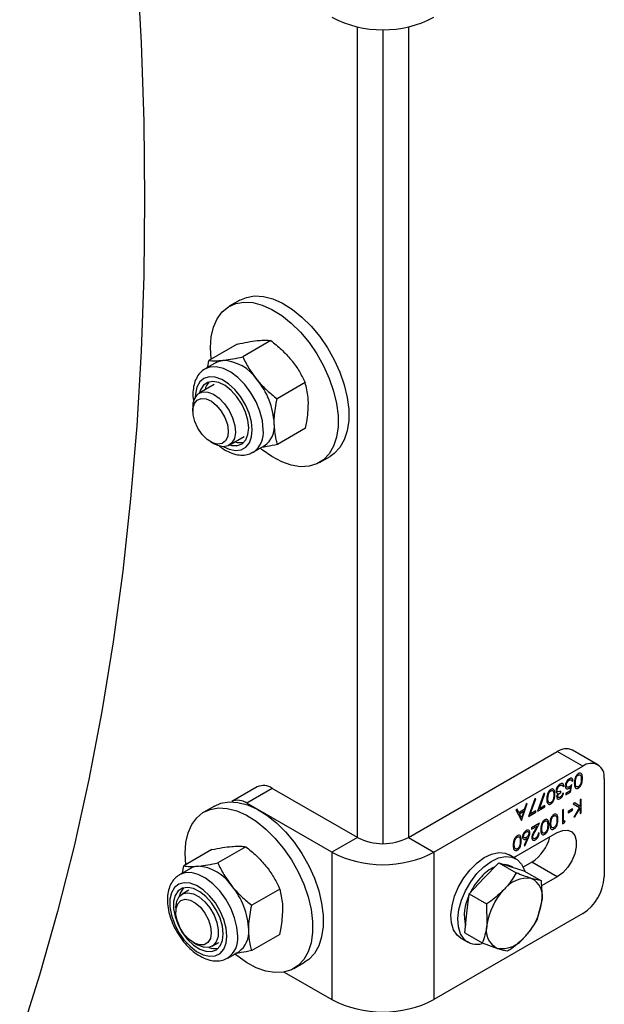
# Model space of a CAD drawing. Units: millimetres. Extents: x 8 to 201, y 4 to 288.
# Drawn here: x 172 to 176, y 75 to 81 of the extents above; entities that cross this region are included whole.
import ezdxf

# ---------------------------------------------------------------- set-up
doc = ezdxf.new("R2010")
doc.units = ezdxf.units.MM

msp = doc.modelspace()

# ---------------------------------------------------------------- linework, layer by layer
at = {"color": 7, "linetype": 'Continuous', "lineweight": 25}
for p, q in [((174.22346, 76.2375), (174.22346, 80.7302)), ((174.36488, 80.71529), (174.36488, 76.20368)), ((174.5063, 80.7302), (174.5063, 76.2375)), ((173.57278, 79.21537), (173.51386, 79.18135)), ((173.55718, 78.97136), (173.40136, 78.88141)), ((173.74446, 78.99148), (173.58864, 78.90153)), ((173.44101, 78.86988), (173.38036, 78.83486)), ((173.39594, 78.84386), (173.40136, 78.88141)), ((173.43035, 78.74826), (173.34647, 78.69984)), ((173.93428, 78.75873), (173.77846, 78.66877)), ((173.31195, 78.62353), (173.31195, 78.60099)), ((173.93681, 78.50585), (173.78099, 78.4159)), ((173.41027, 78.43068), (173.42978, 78.41941)), ((173.51313, 78.41115), (173.597, 78.45957)), ((173.647, 78.37297), (173.70765, 78.40798)), ((174.01382, 78.31531), (174.07274, 78.34932)), ((174.5063, 76.2375), (175.33126, 76.71374)), ((175.47268, 76.6321), (175.33126, 76.71374)), ((175.556, 76.64035), (175.41458, 76.72199)), ((174.64772, 76.15586), (175.47268, 76.6321)), ((175.59053, 76.56404), (175.59053, 76.01968)), ((173.66872, 76.51789), (173.5273, 76.43625)), ((173.75205, 76.50963), (173.61063, 76.42799)), ((174.22346, 76.2375), (173.75205, 76.50963)), ((175.36268, 76.51995), (175.36861, 76.52337)), ((175.40392, 76.51593), (175.40036, 76.49383)), ((175.40499, 76.48868), (175.41176, 76.5307)), ((175.4126, 76.54975), (175.41853, 76.55317)), ((175.20615, 76.45206), (175.17146, 76.35387)), ((175.18148, 76.36747), (175.21127, 76.45176)), ((175.21127, 76.45176), (175.20615, 76.45206)), ((175.25692, 76.48137), (175.22223, 76.38318)), ((175.23225, 76.39678), (175.26204, 76.48107)), ((175.26204, 76.48107), (175.25692, 76.48137)), ((175.34999, 76.48722), (175.34999, 76.49504)), ((175.36607, 76.4838), (175.36015, 76.48038)), ((175.40036, 76.49383), (175.37791, 76.48087)), ((175.37791, 76.47305), (175.40499, 76.48868)), ((175.37791, 76.48087), (175.37791, 76.47305)), ((175.46422, 76.45029), (175.45829, 76.44687)), ((175.46422, 76.37408), (175.46422, 76.45029)), ((173.43136, 76.41193), (173.37244, 76.37791)), ((174.08203, 76.15586), (173.61063, 76.42799)), ((175.13339, 76.33189), (175.16469, 76.42617)), ((175.15823, 76.42244), (175.14819, 76.39222)), ((175.16469, 76.42617), (175.15823, 76.42244)), ((175.22223, 76.38318), (175.26284, 76.40662)), ((175.26284, 76.41444), (175.23225, 76.39678)), ((175.26284, 76.40662), (175.26284, 76.41444)), ((175.41599, 76.39705), (175.39061, 76.3824)), ((175.41599, 76.38923), (175.41599, 76.39705)), ((175.42769, 76.42921), (175.4198, 76.42465)), ((175.4198, 76.42465), (175.45476, 76.40282)), ((175.45476, 76.40282), (175.42233, 76.34991)), ((175.45829, 76.4101), (175.42769, 76.42921)), ((175.43078, 76.35478), (175.45829, 76.39969)), ((175.45829, 76.44687), (175.45829, 76.4101)), ((175.45829, 76.39969), (175.45829, 76.37066)), ((175.10852, 76.39375), (175.10208, 76.39003)), ((175.10208, 76.39003), (175.13254, 76.3314)), ((175.11828, 76.37495), (175.10852, 76.39375)), ((175.14819, 76.39222), (175.11828, 76.37495)), ((175.1214, 76.36894), (175.14498, 76.38255)), ((175.13303, 76.34654), (175.1214, 76.36894)), ((175.14498, 76.38255), (175.13303, 76.34654)), ((175.17146, 76.35387), (175.21208, 76.37732)), ((175.21208, 76.38513), (175.18148, 76.36747)), ((175.21208, 76.37732), (175.21208, 76.38513)), ((175.36522, 76.39315), (175.3593, 76.38973)), ((175.3593, 76.38973), (175.3593, 76.31352)), ((175.36522, 76.32475), (175.36522, 76.39315)), ((175.39061, 76.37458), (175.41599, 76.38923)), ((175.39061, 76.3824), (175.39061, 76.37458)), ((175.42233, 76.34991), (175.43078, 76.35478)), ((175.45829, 76.37066), (175.46422, 76.37408)), ((175.13254, 76.3314), (175.13339, 76.33189)), ((175.23323, 76.31695), (175.18838, 76.29106)), ((175.18838, 76.28324), (175.2191, 76.30097)), ((175.18838, 76.29106), (175.18838, 76.28324)), ((175.2191, 76.30097), (175.20258, 76.27109)), ((175.20763, 76.27063), (175.23323, 76.31695)), ((175.3593, 76.31352), (175.3715, 76.32056)), ((175.37538, 76.33061), (175.36522, 76.32475)), ((175.3715, 76.32056), (175.37538, 76.33061)), ((174.22346, 76.2375), (174.08203, 76.15586)), ((174.5063, 76.2375), (174.64772, 76.15586)), ((175.09117, 76.12607), (175.33126, 76.26467)), ((175.16488, 76.23426), (175.14744, 76.1934)), ((175.152, 76.19189), (175.1717, 76.23804)), ((175.23069, 76.26272), (175.22477, 76.2593)), ((173.60598, 76.18636), (173.45016, 76.09641)), ((175.14744, 76.1934), (175.152, 76.19189)), ((173.41721, 76.17002), (173.26139, 76.08007)), ((174.08203, 76.15586), (174.08203, 75.33932)), ((174.64772, 76.15586), (174.64772, 75.33932)), ((175.1016, 76.12004), (175.06389, 76.14182)), ((173.25528, 76.04085), (173.26139, 76.08007)), ((174.92447, 76.01125), (175.00635, 76.09716)), ((175.00635, 76.09716), (175.10345, 76.04111)), ((175.00635, 76.09716), (175.07627, 76.07495)), ((175.07627, 76.07495), (175.14618, 76.05274)), ((175.08391, 76.07252), (175.0766, 76.07674)), ((175.18984, 76.10134), (175.14212, 76.0738)), ((175.33126, 76.0197), (175.18984, 76.10134)), ((173.29959, 76.06643), (173.23893, 76.03142)), ((175.14618, 76.05274), (175.24328, 75.99669)), ((175.33126, 76.0197), (175.24391, 75.96928)), ((174.84258, 75.92535), (174.92447, 76.01125)), ((175.24328, 75.99669), (175.18705, 76.011)), ((173.28893, 75.94481), (173.25219, 75.92361)), ((173.79434, 75.9515), (173.63852, 75.86155)), ((174.83062, 75.81724), (174.84258, 75.92535)), ((174.84258, 75.92535), (174.93968, 75.8693)), ((174.93968, 75.8693), (174.9414, 75.75328)), ((175.21935, 75.78047), (175.245, 75.88068)), ((173.21767, 75.8473), (173.21767, 75.82477)), ((175.47268, 75.81555), (174.64772, 75.33932)), ((174.81865, 75.70912), (174.83062, 75.81724)), ((173.79393, 75.70031), (173.63811, 75.61035)), ((174.81865, 75.70912), (174.91575, 75.65307)), ((173.31599, 75.65445), (173.3355, 75.64318)), ((173.41884, 75.63492), (173.45558, 75.65613)), ((174.79724, 75.67992), (174.83495, 75.65815)), ((174.91575, 75.65307), (174.99935, 75.62296)), ((173.50558, 75.56953), (173.56623, 75.60454)), ((173.87239, 75.51186), (173.93132, 75.54588)), ((173.81783, 75.49184), (174.08203, 75.33932))]:
    msp.add_line(p, q, dxfattribs=at)
at = {"color": 7, "linetype": 'Continuous', "lineweight": 25, "flags": 128}
for points in [[(173.00135, 81.0822), (173.02556, 80.64161), (173.0401, 80.20602), (173.04494, 79.77573), (173.0401, 79.35104), (173.02556, 78.93223), (173.00135, 78.5196), (172.96747, 78.11342), (172.92396, 77.71398), (172.87083, 77.32154), (172.80813, 76.93638), (172.7359, 76.55877), (172.6542, 76.18895), (172.56306, 75.82719), (172.46257, 75.47373), (172.35278, 75.12881)], [(173.57278, 79.21537), (173.60843, 79.23077), (173.65386, 79.23852), (173.70325, 79.23558), (173.75545, 79.22201), (173.80922, 79.19813), (173.86331, 79.16452), (173.91645, 79.12194), (173.96739, 79.0714), (174.01494, 79.01409), (174.05799, 78.95135), (174.09552, 78.88464), (174.12667, 78.81554), (174.15068, 78.74566), (174.16702, 78.67664), (174.17528, 78.6101), (174.17528, 78.54759), (174.16702, 78.49059), (174.15068, 78.44042), (174.12667, 78.39827), (174.09552, 78.36512), (174.07274, 78.34932)], [(173.41428, 78.88887), (173.41028, 78.95243), (173.41443, 79.01236), (173.42676, 79.0661), (173.44699, 79.1124), (173.47465, 79.15016), (173.50909, 79.1785), (173.5495, 79.19676), (173.59494, 79.2045), (173.64433, 79.20156), (173.69652, 79.18799), (173.75029, 79.16412), (173.80438, 79.1305), (173.85752, 79.08792), (173.90846, 79.03739), (173.95602, 78.98007), (173.99906, 78.91733), (174.0366, 78.85063), (174.06774, 78.78152), (174.09176, 78.71164), (174.10809, 78.64262), (174.11635, 78.57608), (174.11635, 78.51357), (174.10809, 78.45657), (174.09176, 78.40641), (174.06774, 78.36426), (174.0366, 78.33111), (173.99906, 78.30774), (173.95602, 78.2947), (173.90846, 78.29229), (173.85752, 78.30057), (173.80438, 78.31935), (173.75029, 78.34818), (173.69652, 78.38639), (173.68445, 78.39631)], [(173.44101, 78.86988), (173.45781, 78.87739), (173.47816, 78.88174)], [(173.70223, 78.4976), (173.69735, 78.54716), (173.68388, 78.59938), (173.66245, 78.65181), (173.63407, 78.702), (173.60006, 78.7476), (173.56201, 78.78649), (173.5217, 78.81683), (173.48101, 78.83723), (173.44185, 78.84671), (173.40605, 78.84484), (173.3795, 78.83436)], [(173.64157, 78.49719), (173.63689, 78.54198), (173.62392, 78.58916), (173.60338, 78.63619), (173.57636, 78.68054), (173.54433, 78.71981), (173.50901, 78.7519), (173.47231, 78.77506), (173.43621, 78.78805), (173.40265, 78.79017), (173.37343, 78.7813), (173.35015, 78.76193), (173.33404, 78.7331), (173.32598, 78.69636), (173.32512, 78.67844)], [(173.6214, 78.50857), (173.61666, 78.55089), (173.60355, 78.59544), (173.58288, 78.63942), (173.55596, 78.68008), (173.52448, 78.71484), (173.49042, 78.74154), (173.45591, 78.75849), (173.42312, 78.76463), (173.39412, 78.75957), (173.37073, 78.74362), (173.35441, 78.7178), (173.34918, 78.7014)], [(173.34109, 78.6963), (173.36531, 78.70663), (173.39432, 78.70575), (173.42595, 78.69373), (173.45788, 78.67146), (173.48771, 78.64058), (173.51326, 78.6034), (173.53261, 78.56266), (173.54434, 78.52139), (173.54758, 78.48265), (173.54207, 78.44931), (173.52825, 78.42385), (173.50712, 78.40815), (173.48025, 78.40338), (173.44965, 78.40989), (173.42978, 78.41941)], [(173.33626, 78.66171), (173.35863, 78.67067), (173.38559, 78.6684), (173.41475, 78.65509), (173.4435, 78.63193), (173.46931, 78.60097), (173.48987, 78.56498), (173.50336, 78.52714), (173.50858, 78.49082), (173.50506, 78.45925), (173.49312, 78.43522), (173.47383, 78.42088), (173.44888, 78.4175), (173.42051, 78.42539), (173.39123, 78.44383), (173.36364, 78.47119), (173.34019, 78.50504), (173.32298, 78.54237), (173.31352, 78.57987), (173.31266, 78.6142), (173.32047, 78.64232), (173.33626, 78.66171)], [(173.48392, 78.40336), (173.51264, 78.38993), (173.54771, 78.38233), (173.57931, 78.38572), (173.60574, 78.39994), (173.62557, 78.4242), (173.63773, 78.45722), (173.64157, 78.49719)], [(173.51583, 78.41271), (173.52753, 78.40987), (173.55867, 78.40932), (173.58508, 78.41991), (173.60509, 78.44096), (173.61746, 78.47114), (173.6214, 78.50857)], [(173.27272, 76.0866), (173.26886, 76.14899), (173.27301, 76.20892), (173.28534, 76.26266), (173.30557, 76.30895), (173.33323, 76.34671), (173.36767, 76.37505), (173.40808, 76.39331), (173.45352, 76.40106), (173.50291, 76.39812), (173.5551, 76.38455), (173.60887, 76.36067), (173.66296, 76.32706), (173.7161, 76.28448), (173.76704, 76.23394), (173.8146, 76.17663), (173.85764, 76.11389), (173.89518, 76.04718), (173.92632, 75.97808), (173.95034, 75.9082), (173.96667, 75.83918), (173.97493, 75.77264), (173.97493, 75.71013), (173.96667, 75.65313), (173.95034, 75.60296), (173.92632, 75.56081), (173.89518, 75.52766), (173.85764, 75.5043), (173.8146, 75.49125), (173.76704, 75.48885), (173.7161, 75.49713), (173.66296, 75.5159), (173.60887, 75.54473), (173.5551, 75.58294), (173.54322, 75.59271)], [(173.43136, 76.41193), (173.46701, 76.42733), (173.51244, 76.43508), (173.56183, 76.43213), (173.61403, 76.41856), (173.6678, 76.39469), (173.72189, 76.36107), (173.77503, 76.3185), (173.82597, 76.26796), (173.87352, 76.21065), (173.91657, 76.1479), (173.9541, 76.0812), (173.98524, 76.0121), (174.00926, 75.94222), (174.02559, 75.8732), (174.03386, 75.80665), (174.03386, 75.74415), (174.02559, 75.68714), (174.00926, 75.63698), (173.98524, 75.59483), (173.9541, 75.56168), (173.93132, 75.54588)], [(175.33126, 76.26467), (175.36114, 76.27695), (175.3886, 76.27833), (175.41142, 76.26867), (175.42774, 76.24876), (175.43624, 76.22022), (175.43624, 76.18536), (175.42774, 76.147), (175.41142, 76.10825), (175.3886, 76.07225), (175.36114, 76.04192), (175.33126, 76.0197)], [(174.79724, 75.67992), (174.77664, 75.69624), (174.75682, 75.72595), (174.74513, 75.76431), (174.74211, 75.80952), (174.7479, 75.85947), (174.76224, 75.91183), (174.78444, 75.96414), (174.81348, 76.01396), (174.84799, 76.05895), (174.88636, 76.09703), (174.9268, 76.1264), (174.96741, 76.14569), (175.0063, 76.154), (175.04166, 76.15094), (175.06389, 76.14182)], [(174.81435, 75.67447), (174.79453, 75.70418), (174.78284, 75.74254), (174.77982, 75.78775), (174.78562, 75.8377), (174.79995, 75.89006), (174.82215, 75.94237), (174.85119, 75.99218), (174.8857, 76.03718), (174.92407, 76.07526), (174.96451, 76.10463), (175.00513, 76.12392), (175.04402, 76.13223), (175.07937, 76.12917), (175.10952, 76.11489), (175.13307, 76.09005), (175.14892, 76.05581), (175.15051, 76.05025)], [(173.56082, 75.69121), (173.55648, 75.74053), (173.54354, 75.79266), (173.52258, 75.84514), (173.49459, 75.89554), (173.46089, 75.9415), (173.42304, 75.98086), (173.38281, 76.01178), (173.3421, 76.03282), (173.30279, 76.043), (173.26673, 76.04184), (173.23657, 76.03)], [(173.50016, 75.69128), (173.49597, 75.73585), (173.48346, 75.78296), (173.46333, 75.83007), (173.43666, 75.87465), (173.40487, 75.91427), (173.3697, 75.94682), (173.33302, 75.97054), (173.29683, 75.98415), (173.26307, 75.9869), (173.23356, 75.97867), (173.20989, 75.95988), (173.19334, 75.93156), (173.1848, 75.89522), (173.18473, 75.85284), (173.19314, 75.80668), (173.20957, 75.75925), (173.23313, 75.7131), (173.26256, 75.67071), (173.29627, 75.63438), (173.33244, 75.60605), (173.36912, 75.58726), (173.40433, 75.57903), (173.43619, 75.58178), (173.46296, 75.59539), (173.4832, 75.6191), (173.49583, 75.65165), (173.50016, 75.69128)], [(173.47998, 75.70297), (173.47571, 75.7451), (173.46303, 75.7896), (173.44274, 75.83368), (173.41612, 75.87458), (173.38483, 75.90972), (173.35085, 75.9369), (173.31631, 75.9544), (173.28338, 75.96114), (173.25413, 75.95668), (173.23039, 75.9413), (173.21366, 75.91597), (173.205, 75.88229), (173.20493, 75.84236), (173.21348, 75.79871), (173.23009, 75.75406), (173.25373, 75.71123), (173.28292, 75.67291), (173.31581, 75.6415), (173.35034, 75.61898), (173.38435, 75.60677), (173.41569, 75.60563), (173.44239, 75.61562), (173.46278, 75.63614), (173.47558, 75.66588), (173.47998, 75.70297)], [(173.26067, 75.95875), (173.24399, 75.93348), (173.23709, 75.91093)], [(173.21767, 75.8473), (173.21773, 75.85153), (173.22309, 75.88498), (173.23679, 75.91058), (173.25782, 75.92644), (173.28461, 75.93139), (173.31517, 75.92506), (173.34724, 75.90791)], [(173.34724, 75.90791), (173.37845, 75.88122), (173.40647, 75.84697), (173.42922, 75.8077), (173.44503, 75.76632), (173.45272, 75.7259), (173.45171, 75.68944), (173.44209, 75.65964), (173.42456, 75.63871), (173.40043, 75.6282), (173.37148, 75.6289), (173.33987, 75.64075), (173.3355, 75.64318)], [(173.32579, 75.87534), (173.35419, 75.85059), (173.37921, 75.8185), (173.3986, 75.78193), (173.41066, 75.74412), (173.41431, 75.70842), (173.40922, 75.67803), (173.39585, 75.65562), (173.37538, 75.64321), (173.34964, 75.64188), (173.32091, 75.65175), (173.29174, 75.67196), (173.26473, 75.7007), (173.24228, 75.73541), (173.22637, 75.77303), (173.21843, 75.8102), (173.21916, 75.84361), (173.22849, 75.87031), (173.2456, 75.88792), (173.26897, 75.89487), (173.29651, 75.89055), (173.32579, 75.87534)]]:
    msp.add_lwpolyline(points, dxfattribs=at)
at = {"color": 7, "linetype": 'Continuous', "lineweight": 25}
for centre, radius, start, end in [((174.36488, 81.32581), 0.61215, 242.48054, 297.51946), ((173.46752, 78.64253), 0.23945, 33.7113, 87.45441), ((173.46589, 78.70138), 0.08814, 136.37, 168.53119), ((173.35178, 78.51024), 0.41171, 3.11528, 40.09941), ((173.40171, 78.6298), 0.08999, 132.35396, 183.99656), ((173.63528, 78.5146), 0.12886, 304.16762, 8.03381), ((173.56957, 78.48179), 0.13359, 305.60369, 6.79689), ((173.57425, 78.51554), 0.08982, 251.77253, 283.31552), ((175.38008, 76.64559), 0.08383, 65.69288, 125.61758), ((175.51868, 76.57569), 0.07278, 350.78596, 129.20329), ((173.70323, 76.44149), 0.08383, 54.38242, 114.30712), ((173.56181, 76.35985), 0.08383, 54.38242, 114.30712), ((174.36488, 76.51044), 0.3074, 242.60967, 297.39033), ((175.06347, 76.29757), 0.2334, 302.78109, 345.91169), ((174.36488, 76.69874), 0.61215, 242.48054, 297.51946), ((173.34592, 75.98565), 0.09313, 94.3017, 119.83348), ((173.32374, 75.83495), 0.24404, 33.39092, 86.43082), ((175.08467, 75.86168), 0.23511, 115.14822, 137.86194), ((175.03815, 76.00886), 0.07801, 60.47496, 89.57129), ((175.1764, 75.7689), 0.36545, 136.7244, 153.32416), ((175.33466, 76.03132), 0.25613, 302.60548, 357.39452), ((173.21297, 75.70794), 0.40891, 2.56296, 39.7201), ((175.1652, 75.85033), 0.16215, 82.25855, 143.26953), ((175.13718, 75.91078), 0.11194, 344.39955, 63.54785), ((175.05779, 75.80706), 0.24184, 153.45086, 193.91743), ((175.28834, 75.70517), 0.35026, 136.26796, 172.10499), ((174.89806, 75.92879), 0.35026, 316.26796, 352.10499), ((175.04921, 75.72318), 0.11194, 164.39955, 243.54785), ((173.42976, 75.67729), 0.1318, 305.28628, 6.06505), ((173.48755, 75.71364), 0.13451, 305.79988, 5.37008), ((175.02119, 75.78364), 0.16215, 262.25855, 323.26953), ((174.88658, 75.75009), 0.10458, 226.3133, 286.04819), ((173.4327, 75.71435), 0.09205, 249.40249, 283.07457), ((174.36488, 75.8822), 0.61215, 242.48054, 297.51946)]:
    msp.add_arc(centre, radius, start, end, dxfattribs=at)
for points, knots in [([(173.55718, 78.97136), (173.5771, 78.97571), (173.61729, 78.98449), (173.65077, 78.98891), (173.66766, 78.99114)], [0, 0, 0, 0, 0.495458, 1, 1, 1, 1]), ([(173.66766, 78.99114), (173.66986, 78.99137), (173.68652, 78.99309), (173.71453, 78.99437), (173.73443, 78.99245), (173.74446, 78.99148)], [0, 0, 0, 0, 0.0700858, 0.5307822, 1, 1, 1, 1]), ([(173.74446, 78.99148), (173.76458, 78.9753), (173.80519, 78.94264), (173.8391, 78.90421), (173.85621, 78.88483)], [0, 0, 0, 0, 0.49545796, 1, 1, 1, 1]), ([(173.40136, 78.88141), (173.41186, 78.88032), (173.43305, 78.87814), (173.46303, 78.88053), (173.47816, 78.88174)], [0, 0, 0, 0, 0.495458, 1, 1, 1, 1]), ([(173.47816, 78.88174), (173.4804, 78.88199), (173.49736, 78.88389), (173.53273, 78.88942), (173.56989, 78.89747), (173.58864, 78.90153)], [0, 0, 0, 0, 0.0700858, 0.5307822, 1, 1, 1, 1]), ([(173.58864, 78.90153), (173.59935, 78.87991), (173.62096, 78.83628), (173.65137, 78.79583), (173.66671, 78.77543)], [0, 0, 0, 0, 0.495458, 1, 1, 1, 1]), ([(173.85621, 78.88483), (173.85844, 78.88206), (173.87533, 78.86108), (173.90377, 78.81957), (173.92405, 78.77913), (173.93428, 78.75873)], [0, 0, 0, 0, 0.0700858, 0.5307822, 1, 1, 1, 1]), ([(173.37935, 78.83411), (173.37907, 78.834), (173.36787, 78.8295), (173.35053, 78.81183), (173.32987, 78.78278), (173.31691, 78.74672), (173.31181, 78.70536), (173.31203, 78.67211), (173.31628, 78.65277), (173.317, 78.64947)], [0, 0, 0, 0, 0.0048043, 0.1888373, 0.3706481, 0.557622, 0.7540511, 0.9580568, 1, 1, 1, 1]), ([(173.66671, 78.77543), (173.66898, 78.77268), (173.68617, 78.75188), (173.72196, 78.71462), (173.75951, 78.68415), (173.77846, 78.66877)], [0, 0, 0, 0, 0.0700858, 0.5307822, 1, 1, 1, 1]), ([(173.95239, 78.64201), (173.95202, 78.65337), (173.95066, 78.69562), (173.9412, 78.73207), (173.93428, 78.75873)], [0, 0, 0, 0, 0.2686336, 1, 1, 1, 1]), ([(173.76288, 78.53261), (173.76302, 78.54426), (173.76352, 78.58759), (173.77215, 78.63448), (173.77846, 78.66877)], [0, 0, 0, 0, 0.2686336, 1, 1, 1, 1]), ([(173.93681, 78.50585), (173.93925, 78.51794), (173.9487, 78.56485), (173.95082, 78.60913), (173.95239, 78.64201)], [0, 0, 0, 0, 0.2575513, 1, 1, 1, 1]), ([(173.78099, 78.4159), (173.77834, 78.42505), (173.76806, 78.46056), (173.76509, 78.50191), (173.76288, 78.53261)], [0, 0, 0, 0, 0.2575513, 1, 1, 1, 1]), ([(173.78099, 78.4159), (173.76092, 78.41145), (173.72914, 78.40441), (173.70264, 78.40078), (173.69287, 78.39945)], [0, 0, 0, 0, 0.63144983, 1, 1, 1, 1]), ([(173.45543, 78.41056), (173.45945, 78.40701), (173.47607, 78.39229), (173.50792, 78.37445), (173.54804, 78.35943), (173.5862, 78.35542), (173.61984, 78.35939), (173.63844, 78.36943), (173.64698, 78.37403)], [0, 0, 0, 0, 0.0665827, 0.2757309, 0.4874093, 0.6727106, 0.84968, 1, 1, 1, 1]), ([(175.39839, 76.56304), (175.39495, 76.56066), (175.38807, 76.55592), (175.38034, 76.54417), (175.37608, 76.53263), (175.37561, 76.52614), (175.37538, 76.5229)], [0, 0, 0, 0, 0.279899, 0.5589319, 0.7794152, 1, 1, 1, 1]), ([(175.41853, 76.55317), (175.41792, 76.55601), (175.41669, 76.56169), (175.41148, 76.56581), (175.40505, 76.56629), (175.40061, 76.56412), (175.39839, 76.56304)], [0, 0, 0, 0, 0.2800344, 0.559638, 0.7797108, 1, 1, 1, 1]), ([(175.44807, 76.59172), (175.44613, 76.59042), (175.44225, 76.58782), (175.43519, 76.57975), (175.42622, 76.56193), (175.42566, 76.5479), (175.4253, 76.53854)], [0, 0, 0, 0, 0.1256276, 0.2512573, 0.5005935, 1, 1, 1, 1]), ([(175.43122, 76.54193), (175.4313, 76.54563), (175.43143, 76.55222), (175.43302, 76.55938), (175.43372, 76.56253)], [0, 0, 0, 0, 0.5600972, 1, 1, 1, 1]), ([(175.43372, 76.56253), (175.43441, 76.56488), (175.4358, 76.56956), (175.43943, 76.57587), (175.4436, 76.58085), (175.44645, 76.58281), (175.44788, 76.58379)], [0, 0, 0, 0, 0.280262, 0.5597794, 0.7799888, 1, 1, 1, 1]), ([(175.44788, 76.58379), (175.44939, 76.58447), (175.45241, 76.58584), (175.45776, 76.58545), (175.4641, 76.5787), (175.46417, 76.56808), (175.46422, 76.56098)], [0, 0, 0, 0, 0.1253938, 0.250914, 0.4997088, 1, 1, 1, 1]), ([(175.46422, 76.56098), (175.46412, 76.55381), (175.464, 76.54484), (175.45963, 76.53304), (175.45643, 76.52745), (175.45242, 76.52245), (175.44939, 76.52035), (175.44788, 76.5193)], [0, 0, 0, 0, 0.4991529, 0.6244811, 0.7495818, 0.8748612, 1, 1, 1, 1]), ([(175.47014, 76.56443), (175.4699, 76.57337), (175.46953, 76.58677), (175.46086, 76.59457), (175.45385, 76.59451), (175.45, 76.59265), (175.44807, 76.59172)], [0, 0, 0, 0, 0.4997499, 0.74891, 0.8744493, 1, 1, 1, 1]), ([(175.44807, 76.5116), (175.45, 76.5129), (175.45386, 76.51549), (175.45913, 76.52159), (175.46341, 76.52861), (175.46956, 76.54361), (175.46988, 76.55518), (175.47014, 76.56443)], [0, 0, 0, 0, 0.1252547, 0.2505325, 0.3758235, 0.501298, 1, 1, 1, 1]), ([(175.31784, 76.47651), (175.3176, 76.48545), (175.31723, 76.49885), (175.30856, 76.50665), (175.30155, 76.50659), (175.2977, 76.50473), (175.29577, 76.5038)], [0, 0, 0, 0, 0.49974987, 0.74891, 0.87444927, 1, 1, 1, 1]), ([(175.34659, 76.53314), (175.34333, 76.53089), (175.33682, 76.5264), (175.32922, 76.51565), (175.32464, 76.50471), (175.32406, 76.49848), (175.32376, 76.49536)], [0, 0, 0, 0, 0.2800526, 0.5594789, 0.7798527, 1, 1, 1, 1]), ([(175.32969, 76.49944), (175.33006, 76.50228), (175.33082, 76.50797), (175.3357, 76.51601), (175.34111, 76.52183), (175.34469, 76.52412), (175.34649, 76.52526)], [0, 0, 0, 0, 0.2784346, 0.5583046, 0.7789009, 1, 1, 1, 1]), ([(175.34649, 76.52526), (175.34873, 76.52639), (175.35273, 76.52842), (175.35605, 76.52778), (175.35751, 76.5275)], [0, 0, 0, 0, 0.5600651, 1, 1, 1, 1]), ([(175.36861, 76.52337), (175.36787, 76.52635), (175.3664, 76.53228), (175.36079, 76.5367), (175.35371, 76.53668), (175.34897, 76.53432), (175.34659, 76.53314)], [0, 0, 0, 0, 0.2804021, 0.5595478, 0.7795731, 1, 1, 1, 1]), ([(175.35751, 76.5275), (175.35883, 76.52652), (175.36118, 76.52476), (175.36222, 76.52143), (175.36268, 76.51995)], [0, 0, 0, 0, 0.5585131, 1, 1, 1, 1]), ([(175.37538, 76.5229), (175.37566, 76.51942), (175.37623, 76.51248), (175.38168, 76.50722), (175.38873, 76.50637), (175.39367, 76.50876), (175.39614, 76.50996)], [0, 0, 0, 0, 0.280059, 0.5594789, 0.7795504, 1, 1, 1, 1]), ([(175.3813, 76.52603), (175.38157, 76.52905), (175.38211, 76.53508), (175.3867, 76.54404), (175.39222, 76.55107), (175.3961, 76.55371), (175.39805, 76.55503)], [0, 0, 0, 0, 0.2796166, 0.5592184, 0.7795587, 1, 1, 1, 1]), ([(175.39722, 76.51839), (175.39493, 76.51727), (175.39038, 76.51502), (175.38491, 76.51606), (175.38173, 76.52008), (175.38144, 76.52404), (175.3813, 76.52603)], [0, 0, 0, 0, 0.2804715, 0.5597379, 0.7796405, 1, 1, 1, 1]), ([(175.39614, 76.50996), (175.39762, 76.51092), (175.40026, 76.51263), (175.4028, 76.51492), (175.40392, 76.51593)], [0, 0, 0, 0, 0.5597478, 1, 1, 1, 1]), ([(175.41176, 76.5307), (175.40912, 76.52803), (175.40442, 76.52326), (175.39941, 76.51988), (175.39722, 76.51839)], [0, 0, 0, 0, 0.5602702, 1, 1, 1, 1]), ([(175.39805, 76.55503), (175.39995, 76.55589), (175.40377, 76.55761), (175.40844, 76.557), (175.41147, 76.55415), (175.41223, 76.55122), (175.4126, 76.54975)], [0, 0, 0, 0, 0.2798575, 0.5596827, 0.7794852, 1, 1, 1, 1]), ([(175.4253, 76.53854), (175.42568, 76.52962), (175.42625, 76.51623), (175.43517, 76.50867), (175.44225, 76.50878), (175.44613, 76.51066), (175.44807, 76.5116)], [0, 0, 0, 0, 0.4994187, 0.7488031, 0.8743999, 1, 1, 1, 1]), ([(175.44788, 76.5193), (175.44637, 76.51862), (175.44334, 76.51724), (175.43801, 76.5177), (175.43183, 76.52461), (175.43146, 76.535), (175.43122, 76.54193)], [0, 0, 0, 0, 0.1254015, 0.2509794, 0.4999285, 1, 1, 1, 1]), ([(175.29577, 76.5038), (175.29383, 76.5025), (175.28995, 76.49989), (175.28289, 76.49183), (175.27392, 76.47401), (175.27336, 76.45998), (175.273, 76.45062)], [0, 0, 0, 0, 0.1256276, 0.2512573, 0.5005935, 1, 1, 1, 1]), ([(175.273, 76.45062), (175.27338, 76.44169), (175.27395, 76.42831), (175.28287, 76.42075), (175.28995, 76.42086), (175.29383, 76.42274), (175.29577, 76.42368)], [0, 0, 0, 0, 0.4994187, 0.7488031, 0.8743999, 1, 1, 1, 1]), ([(175.27892, 76.45401), (175.279, 76.4577), (175.27913, 76.4643), (175.28072, 76.47146), (175.28142, 76.47461)], [0, 0, 0, 0, 0.5600972, 1, 1, 1, 1]), ([(175.29558, 76.43138), (175.29407, 76.4307), (175.29104, 76.42932), (175.28571, 76.42978), (175.27953, 76.43669), (175.27916, 76.44708), (175.27892, 76.45401)], [0, 0, 0, 0, 0.1254015, 0.2509794, 0.4999285, 1, 1, 1, 1]), ([(175.28142, 76.47461), (175.28211, 76.47696), (175.2835, 76.48164), (175.28713, 76.48795), (175.2913, 76.49293), (175.29415, 76.49489), (175.29558, 76.49587)], [0, 0, 0, 0, 0.280262, 0.5597794, 0.7799888, 1, 1, 1, 1]), ([(175.29558, 76.49587), (175.29709, 76.49655), (175.30011, 76.49792), (175.30546, 76.49753), (175.3118, 76.49078), (175.31187, 76.48016), (175.31192, 76.47306)], [0, 0, 0, 0, 0.1253938, 0.250914, 0.4997088, 1, 1, 1, 1]), ([(175.31192, 76.47306), (175.31182, 76.46589), (175.3117, 76.45692), (175.30733, 76.44512), (175.30413, 76.43952), (175.30012, 76.43453), (175.29709, 76.43243), (175.29558, 76.43138)], [0, 0, 0, 0, 0.49915288, 0.62448112, 0.74958182, 0.87486122, 1, 1, 1, 1]), ([(175.29577, 76.42368), (175.2977, 76.42498), (175.30156, 76.42757), (175.30683, 76.43367), (175.31111, 76.44069), (175.31726, 76.45569), (175.31758, 76.46726), (175.31784, 76.47651)], [0, 0, 0, 0, 0.1252547, 0.2505325, 0.3758235, 0.501298, 1, 1, 1, 1]), ([(175.32376, 76.49536), (175.32397, 76.49274), (175.32434, 76.48805), (175.32667, 76.48531), (175.3277, 76.4841)], [0, 0, 0, 0, 0.5594699, 1, 1, 1, 1]), ([(175.33485, 76.48172), (175.33241, 76.478), (175.32804, 76.47134), (175.32742, 76.46458), (175.32715, 76.46159)], [0, 0, 0, 0, 0.559212, 1, 1, 1, 1]), ([(175.32715, 76.46159), (175.32758, 76.45876), (175.32844, 76.4531), (175.33388, 76.44982), (175.34012, 76.4499), (175.34432, 76.45191), (175.34642, 76.45292)], [0, 0, 0, 0, 0.2789959, 0.5585272, 0.7792591, 1, 1, 1, 1]), ([(175.3277, 76.4841), (175.32884, 76.48325), (175.33088, 76.48173), (175.33364, 76.48173), (175.33485, 76.48172)], [0, 0, 0, 0, 0.5596653, 1, 1, 1, 1]), ([(175.34999, 76.49504), (175.34526, 76.49261), (175.33817, 76.48898), (175.33203, 76.492), (175.32997, 76.49562), (175.32978, 76.49817), (175.32969, 76.49944)], [0, 0, 0, 0, 0.499395, 0.7488093, 0.874413, 1, 1, 1, 1]), ([(175.33307, 76.46498), (175.33316, 76.4661), (175.33334, 76.46835), (175.33521, 76.47322), (175.34067, 76.48085), (175.34626, 76.48467), (175.34999, 76.48722)], [0, 0, 0, 0, 0.1254563, 0.250984, 0.5005815, 1, 1, 1, 1]), ([(175.34634, 76.46069), (175.34459, 76.45981), (175.34108, 76.45807), (175.33678, 76.45842), (175.33364, 76.46054), (175.33326, 76.4635), (175.33307, 76.46498)], [0, 0, 0, 0, 0.2807608, 0.5606437, 0.780675, 1, 1, 1, 1]), ([(175.36015, 76.48038), (175.35941, 76.47817), (175.35794, 76.47375), (175.35451, 76.46774), (175.35038, 76.46332), (175.34769, 76.46157), (175.34634, 76.46069)], [0, 0, 0, 0, 0.28039733, 0.5595987, 0.77968775, 1, 1, 1, 1]), ([(175.34642, 76.45292), (175.34905, 76.45475), (175.35431, 76.45842), (175.3624, 76.46962), (175.36468, 76.47843), (175.36607, 76.4838)], [0, 0, 0, 0, 0.2807083, 0.56124, 1, 1, 1, 1]), ([(175.3127, 76.36478), (175.31076, 76.36348), (175.30687, 76.36087), (175.29981, 76.3528), (175.29084, 76.33499), (175.29029, 76.32096), (175.28992, 76.3116)], [0, 0, 0, 0, 0.1256276, 0.2512573, 0.5005935, 1, 1, 1, 1]), ([(175.29834, 76.33559), (175.29904, 76.33793), (175.30043, 76.34261), (175.30405, 76.34893), (175.30823, 76.35391), (175.31107, 76.35587), (175.3125, 76.35685)], [0, 0, 0, 0, 0.280262, 0.5597794, 0.7799888, 1, 1, 1, 1]), ([(175.3125, 76.35685), (175.31401, 76.35753), (175.31703, 76.3589), (175.32238, 76.3585), (175.32872, 76.35176), (175.32879, 76.34113), (175.32884, 76.33404)], [0, 0, 0, 0, 0.1253938, 0.250914, 0.4997088, 1, 1, 1, 1]), ([(175.33476, 76.33749), (175.33452, 76.34643), (175.33415, 76.35983), (175.32548, 76.36763), (175.31847, 76.36757), (175.31462, 76.36571), (175.3127, 76.36478)], [0, 0, 0, 0, 0.49974987, 0.74891, 0.87444927, 1, 1, 1, 1]), ([(175.26193, 76.33547), (175.25999, 76.33417), (175.25611, 76.33156), (175.24904, 76.3235), (175.24007, 76.30568), (175.23952, 76.29165), (175.23915, 76.28229)], [0, 0, 0, 0, 0.1256276, 0.2512573, 0.5005935, 1, 1, 1, 1]), ([(175.24507, 76.28568), (175.24515, 76.28937), (175.24529, 76.29597), (175.24687, 76.30313), (175.24757, 76.30628)], [0, 0, 0, 0, 0.5600972, 1, 1, 1, 1]), ([(175.24757, 76.30628), (175.24827, 76.30863), (175.24966, 76.31331), (175.25328, 76.31962), (175.25746, 76.3246), (175.26031, 76.32656), (175.26173, 76.32754)], [0, 0, 0, 0, 0.280262, 0.5597794, 0.7799888, 1, 1, 1, 1]), ([(175.26173, 76.32754), (175.26324, 76.32822), (175.26626, 76.32959), (175.27161, 76.3292), (175.27795, 76.32245), (175.27802, 76.31183), (175.27807, 76.30473)], [0, 0, 0, 0, 0.12539379, 0.25091396, 0.49970875, 1, 1, 1, 1]), ([(175.27807, 76.30473), (175.27798, 76.29756), (175.27785, 76.28859), (175.27349, 76.27679), (175.27028, 76.27119), (175.26627, 76.2662), (175.26324, 76.2641), (175.26173, 76.26305)], [0, 0, 0, 0, 0.4991529, 0.6244811, 0.7495818, 0.8748612, 1, 1, 1, 1]), ([(175.284, 76.30818), (175.28375, 76.31712), (175.28339, 76.33052), (175.27472, 76.33832), (175.26771, 76.33826), (175.26386, 76.3364), (175.26193, 76.33547)], [0, 0, 0, 0, 0.4997499, 0.74891, 0.8744493, 1, 1, 1, 1]), ([(175.26193, 76.25535), (175.26386, 76.25665), (175.26772, 76.25924), (175.27299, 76.26534), (175.27727, 76.27236), (175.28342, 76.28736), (175.28374, 76.29893), (175.284, 76.30818)], [0, 0, 0, 0, 0.1252547, 0.2505325, 0.3758235, 0.501298, 1, 1, 1, 1]), ([(175.28992, 76.3116), (175.2903, 76.30267), (175.29087, 76.28929), (175.29979, 76.28172), (175.30687, 76.28183), (175.31075, 76.28372), (175.3127, 76.28466)], [0, 0, 0, 0, 0.4994187, 0.7488031, 0.8743999, 1, 1, 1, 1]), ([(175.29584, 76.31499), (175.29592, 76.31868), (175.29605, 76.32528), (175.29764, 76.33244), (175.29834, 76.33559)], [0, 0, 0, 0, 0.5600972, 1, 1, 1, 1]), ([(175.3125, 76.29236), (175.31099, 76.29167), (175.30797, 76.2903), (175.30263, 76.29075), (175.29645, 76.29766), (175.29609, 76.30805), (175.29584, 76.31499)], [0, 0, 0, 0, 0.1254015, 0.2509794, 0.4999285, 1, 1, 1, 1]), ([(175.32884, 76.33404), (175.32874, 76.32687), (175.32862, 76.3179), (175.32425, 76.3061), (175.32105, 76.3005), (175.31704, 76.29551), (175.31401, 76.29341), (175.3125, 76.29236)], [0, 0, 0, 0, 0.49915288, 0.62448112, 0.74958182, 0.87486122, 1, 1, 1, 1]), ([(175.3127, 76.28466), (175.31463, 76.28595), (175.31848, 76.28854), (175.32375, 76.29465), (175.32804, 76.30167), (175.33419, 76.31667), (175.33451, 76.32824), (175.33476, 76.33749)], [0, 0, 0, 0, 0.1252547, 0.2505325, 0.3758235, 0.501298, 1, 1, 1, 1]), ([(175.10963, 76.24755), (175.10769, 76.24625), (175.10381, 76.24364), (175.09674, 76.23558), (175.08777, 76.21776), (175.08722, 76.20373), (175.08685, 76.19437)], [0, 0, 0, 0, 0.1256276, 0.2512573, 0.5005935, 1, 1, 1, 1]), ([(175.09527, 76.21836), (175.09597, 76.2207), (175.09736, 76.22539), (175.10098, 76.2317), (175.10516, 76.23668), (175.10801, 76.23864), (175.10943, 76.23962)], [0, 0, 0, 0, 0.280262, 0.5597794, 0.7799888, 1, 1, 1, 1]), ([(175.10943, 76.23962), (175.11094, 76.2403), (175.11396, 76.24167), (175.11931, 76.24128), (175.12565, 76.23453), (175.12572, 76.22391), (175.12577, 76.21681)], [0, 0, 0, 0, 0.1253938, 0.250914, 0.4997088, 1, 1, 1, 1]), ([(175.1317, 76.22026), (175.13145, 76.2292), (175.13109, 76.2426), (175.12242, 76.2504), (175.11541, 76.25034), (175.11156, 76.24848), (175.10963, 76.24755)], [0, 0, 0, 0, 0.4997499, 0.74891, 0.8744493, 1, 1, 1, 1]), ([(175.15909, 76.2761), (175.15608, 76.27395), (175.15007, 76.26964), (175.14312, 76.25959), (175.13909, 76.24942), (175.13867, 76.24371), (175.13846, 76.24085)], [0, 0, 0, 0, 0.2797674, 0.5593894, 0.779587, 1, 1, 1, 1]), ([(175.13846, 76.24085), (175.13879, 76.23769), (175.13943, 76.23138), (175.14478, 76.22708), (175.15123, 76.2263), (175.15577, 76.22849), (175.15804, 76.22958)], [0, 0, 0, 0, 0.2796683, 0.559274, 0.7795407, 1, 1, 1, 1]), ([(175.14439, 76.24468), (175.14467, 76.24719), (175.14525, 76.2522), (175.14936, 76.25941), (175.154, 76.26493), (175.15718, 76.26704), (175.15877, 76.2681)], [0, 0, 0, 0, 0.2789932, 0.5587948, 0.7792669, 1, 1, 1, 1]), ([(175.15929, 76.23811), (175.15721, 76.23713), (175.15307, 76.23518), (175.1482, 76.23624), (175.14491, 76.23934), (175.14456, 76.2429), (175.14439, 76.24468)], [0, 0, 0, 0, 0.28013424, 0.56003058, 0.78011012, 1, 1, 1, 1]), ([(175.15804, 76.22958), (175.15933, 76.23036), (175.16162, 76.23176), (175.16388, 76.23349), (175.16488, 76.23426)], [0, 0, 0, 0, 0.5598633, 1, 1, 1, 1]), ([(175.15877, 76.2681), (175.1608, 76.26904), (175.16485, 76.2709), (175.16957, 76.26974), (175.17265, 76.26651), (175.17299, 76.26303), (175.17315, 76.26129)], [0, 0, 0, 0, 0.2800224, 0.5598934, 0.7800088, 1, 1, 1, 1]), ([(175.17908, 76.26444), (175.17871, 76.26763), (175.17797, 76.274), (175.17274, 76.27877), (175.16604, 76.27936), (175.16141, 76.27719), (175.15909, 76.2761)], [0, 0, 0, 0, 0.27974088, 0.55920431, 0.77957223, 1, 1, 1, 1]), ([(175.17315, 76.26129), (175.17291, 76.25884), (175.17242, 76.25393), (175.16862, 76.24667), (175.16401, 76.2412), (175.16086, 76.23914), (175.15929, 76.23811)], [0, 0, 0, 0, 0.2794536, 0.5590497, 0.779237, 1, 1, 1, 1]), ([(175.1717, 76.23804), (175.17297, 76.24108), (175.17507, 76.24608), (175.17738, 76.25308), (175.17876, 76.25896), (175.17897, 76.26261), (175.17908, 76.26444)], [0, 0, 0, 0, 0.3401273, 0.5601701, 0.7801309, 1, 1, 1, 1]), ([(175.20258, 76.27109), (175.19899, 76.26463), (175.194, 76.25565), (175.18971, 76.24343), (175.18939, 76.2385), (175.18923, 76.23604)], [0, 0, 0, 0, 0.5603618, 0.7801628, 1, 1, 1, 1]), ([(175.18923, 76.23604), (175.18959, 76.23287), (175.1903, 76.22654), (175.19562, 76.22202), (175.20226, 76.22147), (175.20686, 76.22375), (175.20917, 76.22489)], [0, 0, 0, 0, 0.2795006, 0.5592802, 0.7794245, 1, 1, 1, 1]), ([(175.19515, 76.24007), (175.19546, 76.24288), (175.19608, 76.24852), (175.20124, 76.25904), (175.20521, 76.26623), (175.20763, 76.27063)], [0, 0, 0, 0, 0.2787165, 0.558849, 1, 1, 1, 1]), ([(175.20947, 76.23288), (175.20743, 76.23194), (175.20334, 76.23006), (175.19867, 76.23145), (175.19563, 76.23478), (175.19531, 76.23831), (175.19515, 76.24007)], [0, 0, 0, 0, 0.2799002, 0.5596137, 0.7798464, 1, 1, 1, 1]), ([(175.20917, 76.22489), (175.21238, 76.22717), (175.21881, 76.23174), (175.2259, 76.2428), (175.22996, 76.25357), (175.23045, 76.25967), (175.23069, 76.26272)], [0, 0, 0, 0, 0.2794826, 0.5589871, 0.7793196, 1, 1, 1, 1]), ([(175.22477, 76.2593), (175.22444, 76.25653), (175.22378, 76.251), (175.21989, 76.24276), (175.21477, 76.23643), (175.21124, 76.23407), (175.20947, 76.23288)], [0, 0, 0, 0, 0.2804337, 0.5596038, 0.7795885, 1, 1, 1, 1]), ([(175.23915, 76.28229), (175.23953, 76.27337), (175.2401, 76.25998), (175.24902, 76.25242), (175.2561, 76.25253), (175.25999, 76.25441), (175.26193, 76.25535)], [0, 0, 0, 0, 0.4994187, 0.7488031, 0.8743999, 1, 1, 1, 1]), ([(175.26173, 76.26305), (175.26022, 76.26237), (175.2572, 76.26099), (175.25186, 76.26145), (175.24568, 76.26836), (175.24532, 76.27875), (175.24507, 76.28568)], [0, 0, 0, 0, 0.1254015, 0.2509794, 0.4999285, 1, 1, 1, 1]), ([(173.41721, 76.17002), (173.43725, 76.17406), (173.47769, 76.18223), (173.51142, 76.18601), (173.52844, 76.18791)], [0, 0, 0, 0, 0.495458, 1, 1, 1, 1]), ([(173.52844, 76.18791), (173.53065, 76.18809), (173.54744, 76.18947), (173.57571, 76.19011), (173.59583, 76.18762), (173.60598, 76.18636)], [0, 0, 0, 0, 0.0700858, 0.5307822, 1, 1, 1, 1]), ([(173.60598, 76.18636), (173.62598, 76.17001), (173.66635, 76.137), (173.70001, 76.09822), (173.717, 76.07865)], [0, 0, 0, 0, 0.495458, 1, 1, 1, 1]), ([(175.08685, 76.19437), (175.08723, 76.18544), (175.0878, 76.17206), (175.09672, 76.1645), (175.1038, 76.16461), (175.10769, 76.16649), (175.10963, 76.16743)], [0, 0, 0, 0, 0.4994187, 0.7488031, 0.8743999, 1, 1, 1, 1]), ([(175.09277, 76.19776), (175.09285, 76.20145), (175.09299, 76.20805), (175.09457, 76.21521), (175.09527, 76.21836)], [0, 0, 0, 0, 0.5600972, 1, 1, 1, 1]), ([(175.10943, 76.17513), (175.10792, 76.17444), (175.1049, 76.17307), (175.09956, 76.17353), (175.09338, 76.18044), (175.09302, 76.19082), (175.09277, 76.19776)], [0, 0, 0, 0, 0.1254015, 0.2509794, 0.4999285, 1, 1, 1, 1]), ([(175.12577, 76.21681), (175.12568, 76.20964), (175.12555, 76.20067), (175.12119, 76.18887), (175.11798, 76.18327), (175.11397, 76.17828), (175.11094, 76.17618), (175.10943, 76.17513)], [0, 0, 0, 0, 0.4991529, 0.6244811, 0.7495818, 0.8748612, 1, 1, 1, 1]), ([(175.10963, 76.16743), (175.11156, 76.16873), (175.11542, 76.17132), (175.12069, 76.17742), (175.12497, 76.18444), (175.13112, 76.19944), (175.13144, 76.21101), (175.1317, 76.22026)], [0, 0, 0, 0, 0.1252547, 0.2505325, 0.3758235, 0.501298, 1, 1, 1, 1]), ([(173.26139, 76.08007), (173.27201, 76.07867), (173.29345, 76.07587), (173.32368, 76.07763), (173.33893, 76.07851)], [0, 0, 0, 0, 0.495458, 1, 1, 1, 1]), ([(173.33893, 76.07851), (173.34119, 76.07872), (173.35828, 76.08027), (173.3939, 76.08516), (173.43129, 76.09263), (173.45016, 76.09641)], [0, 0, 0, 0, 0.0700858, 0.5307822, 1, 1, 1, 1]), ([(173.45016, 76.09641), (173.46074, 76.07462), (173.48211, 76.03064), (173.51228, 75.98984), (173.52749, 75.96926)], [0, 0, 0, 0, 0.495458, 1, 1, 1, 1]), ([(173.717, 76.07865), (173.71921, 76.07586), (173.73596, 76.05469), (173.76416, 76.01283), (173.78422, 75.97207), (173.79434, 75.9515)], [0, 0, 0, 0, 0.0700858, 0.5307822, 1, 1, 1, 1]), ([(173.23608, 76.02913), (173.22742, 76.02303), (173.20923, 76.01021), (173.18965, 75.98105), (173.17613, 75.94575), (173.17013, 75.90468), (173.17187, 75.85899), (173.18153, 75.81044), (173.19863, 75.76134), (173.22235, 75.71375), (173.25174, 75.66943), (173.2858, 75.63003), (173.32349, 75.59704), (173.36381, 75.57193), (173.40405, 75.55672), (173.44228, 75.55193), (173.47684, 75.55548), (173.49631, 75.56556), (173.50561, 75.57038)], [0, 0, 0, 0, 0.0528037, 0.1110317, 0.1707696, 0.2335102, 0.2987614, 0.3649509, 0.4309884, 0.4968201, 0.5626471, 0.6287015, 0.6952451, 0.7625672, 0.8307206, 0.8906248, 0.9477844, 1, 1, 1, 1]), ([(175.10345, 76.04111), (175.08851, 76.01643), (175.06881, 75.98389), (175.04178, 75.95443), (175.03525, 75.9473)], [0, 0, 0, 0, 0.7581486, 1, 1, 1, 1]), ([(175.18705, 76.011), (175.18537, 76.01153), (175.16157, 76.01914), (175.13145, 76.03052), (175.10345, 76.04111)], [0, 0, 0, 0, 0.0702148, 1, 1, 1, 1]), ([(173.52749, 75.96926), (173.52975, 75.96648), (173.5468, 75.94549), (173.58236, 75.90787), (173.61968, 75.87709), (173.63852, 75.86155)], [0, 0, 0, 0, 0.0700858, 0.5307822, 1, 1, 1, 1]), ([(175.245, 75.88068), (175.24527, 75.88325), (175.24911, 75.91987), (175.24609, 75.95968), (175.24328, 75.99669)], [0, 0, 0, 0, 0.0702148, 1, 1, 1, 1]), ([(173.81098, 75.83563), (173.81074, 75.8469), (173.80988, 75.88888), (173.8009, 75.92505), (173.79434, 75.9515)], [0, 0, 0, 0, 0.2686336, 1, 1, 1, 1]), ([(175.03525, 75.9473), (175.01205, 75.92569), (174.98218, 75.89784), (174.94745, 75.87451), (174.93968, 75.8693)], [0, 0, 0, 0, 0.7762867, 1, 1, 1, 1]), ([(173.62147, 75.72623), (173.62174, 75.73779), (173.62274, 75.78084), (173.63185, 75.82746), (173.63852, 75.86155)], [0, 0, 0, 0, 0.2686336, 1, 1, 1, 1]), ([(173.79393, 75.70031), (173.79649, 75.71232), (173.80643, 75.75896), (173.80904, 75.80296), (173.81098, 75.83563)], [0, 0, 0, 0, 0.2575513, 1, 1, 1, 1]), ([(174.9414, 75.75328), (174.9411, 75.75073), (174.93687, 75.71433), (174.92592, 75.68259), (174.91575, 75.65307)], [0, 0, 0, 0, 0.0702148, 1, 1, 1, 1]), ([(175.15115, 75.68666), (175.15768, 75.69379), (175.18471, 75.72325), (175.20441, 75.75579), (175.21935, 75.78047)], [0, 0, 0, 0, 0.24185142, 1, 1, 1, 1]), ([(173.63811, 75.61035), (173.63559, 75.61943), (173.62578, 75.65467), (173.62331, 75.69574), (173.62147, 75.72623)], [0, 0, 0, 0, 0.2575513, 1, 1, 1, 1]), ([(175.05558, 75.60866), (175.06335, 75.61388), (175.09808, 75.6372), (175.12795, 75.66505), (175.15115, 75.68666)], [0, 0, 0, 0, 0.22371328, 1, 1, 1, 1]), ([(173.63811, 75.61035), (173.61792, 75.6062), (173.58641, 75.59973), (173.56009, 75.59665), (173.55064, 75.59554)], [0, 0, 0, 0, 0.64103767, 1, 1, 1, 1]), ([(174.99935, 75.62296), (175.00099, 75.62245), (175.02441, 75.61506), (175.04056, 75.61174), (175.05558, 75.60866)], [0, 0, 0, 0, 0.0702148, 1, 1, 1, 1])]:
    msp.add_open_spline(points, degree=3, knots=knots, dxfattribs=at)

doc.saveas('drawing.dxf')
